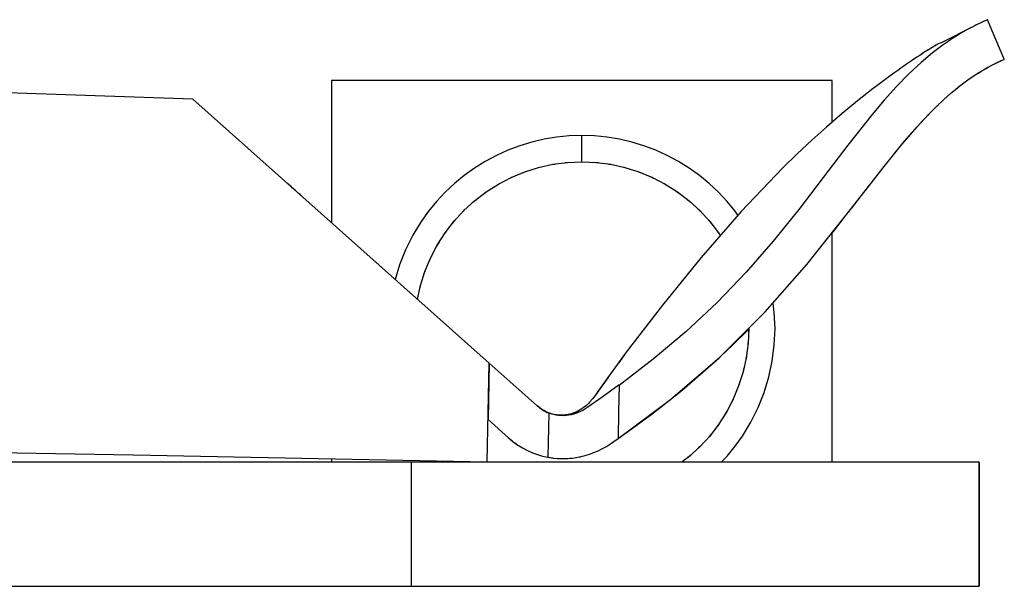
# Model space of a CAD drawing. Extents: x -43 to 127, y -70 to 40.
# Drawn here: x 24 to 45, y 0 to 12 of the extents above; entities that cross this region are included whole.
import ezdxf

# ---------------------------------------------------------------- set-up
doc = ezdxf.new("R2010")
doc.units = 0
doc.linetypes.add('VOLLINIE', pattern=[0])
doc.layers.add('BLATTANSICHT_1_GEOMETRIEAN', color=7, linetype='CONTINUOUS')

msp = doc.modelspace()

# ---------------------------------------------------------------- linework, layer by layer
at = {"layer": 'BLATTANSICHT_1_GEOMETRIEAN', "color": 18, "linetype": 'VOLLINIE'}
for p, q in [((44.385, 11.791), (44.325, 11.762)), ((44.385, 11.791), (44.328, 11.763)), ((44.435, 11.815), (44.385, 11.791)), ((44.391, 11.794), (44.388, 11.792)), ((44.408, 11.802), (44.391, 11.794)), ((44.478, 11.834), (44.435, 11.815)), ((44.447, 11.82), (44.441, 11.818)), ((44.478, 11.834), (44.447, 11.82)), ((44.513, 11.85), (44.478, 11.834)), ((44.493, 11.841), (44.486, 11.838)), ((44.513, 11.85), (44.493, 11.841)), ((44.54, 11.862), (44.513, 11.85)), ((44.529, 11.857), (44.522, 11.854)), ((44.54, 11.862), (44.529, 11.857)), ((44.54, 11.862), (44.537, 11.861)), ((44.56, 11.871), (44.54, 11.862)), ((44.56, 11.871), (44.555, 11.868)), ((44.559, 11.87), (44.56, 11.871)), ((44.56, 11.871), (44.559, 11.87)), ((44.573, 11.876), (44.56, 11.871)), ((44.573, 11.876), (44.571, 11.875)), ((44.578, 11.878), (44.573, 11.876)), ((44.752, 11.463), (44.578, 11.878)), ((44.264, 11.731), (43.602, 11.391)), ((44.032, 11.603), (43.944, 11.549)), ((44.115, 11.651), (44.032, 11.603)), ((44.193, 11.693), (44.115, 11.651)), ((44.264, 11.731), (44.193, 11.693)), ((44.328, 11.763), (44.264, 11.731)), ((44.325, 11.762), (44.311, 11.755)), ((43.528, 11.363), (43.51, 11.353)), ((43.52, 11.359), (43.515, 11.355)), ((43.542, 11.371), (43.528, 11.363)), ((43.538, 11.369), (43.528, 11.363)), ((43.541, 11.371), (43.538, 11.369)), ((43.552, 11.378), (43.542, 11.371)), ((43.559, 11.381), (43.552, 11.378)), ((43.561, 11.382), (43.559, 11.381)), ((43.602, 11.391), (43.561, 11.382)), ((43.752, 11.424), (43.647, 11.351)), ((43.851, 11.49), (43.752, 11.424)), ((43.944, 11.549), (43.851, 11.49)), ((44.927, 11.049), (44.752, 11.463)), ((43.186, 11.151), (43.154, 11.13)), ((43.179, 11.147), (43.175, 11.144)), ((43.183, 11.15), (43.179, 11.147)), ((43.425, 11.182), (43.184, 10.979)), ((43.242, 11.187), (43.186, 11.151)), ((43.231, 11.18), (43.196, 11.158)), ((43.239, 11.185), (43.231, 11.18)), ((43.291, 11.219), (43.242, 11.187)), ((43.276, 11.209), (43.254, 11.195)), ((43.287, 11.216), (43.276, 11.209)), ((43.334, 11.245), (43.291, 11.219)), ((43.316, 11.234), (43.3, 11.224)), ((43.329, 11.242), (43.316, 11.234)), ((43.37, 11.268), (43.334, 11.245)), ((43.351, 11.256), (43.34, 11.249)), ((43.365, 11.265), (43.351, 11.256)), ((43.401, 11.287), (43.37, 11.268)), ((43.382, 11.275), (43.374, 11.27)), ((43.388, 11.279), (43.382, 11.275)), ((43.427, 11.303), (43.401, 11.287)), ((43.647, 11.351), (43.425, 11.182)), ((43.45, 11.316), (43.427, 11.303)), ((43.471, 11.329), (43.45, 11.316)), ((43.455, 11.32), (43.451, 11.318)), ((43.465, 11.326), (43.455, 11.32)), ((43.491, 11.341), (43.471, 11.329)), ((43.478, 11.333), (43.473, 11.331)), ((43.486, 11.338), (43.478, 11.333)), ((43.51, 11.353), (43.491, 11.341)), ((43.5, 11.347), (43.495, 11.343)), ((43.507, 11.351), (43.5, 11.347)), ((42.88, 10.946), (42.819, 10.903)), ((42.941, 10.988), (42.88, 10.946)), ((42.941, 10.988), (42.88, 10.946)), ((43.184, 10.979), (42.928, 10.741)), ((43, 11.028), (42.941, 10.988)), ((43, 11.028), (42.941, 10.988)), ((43.095, 11.091), (43, 11.028)), ((43.095, 11.091), (43, 11.028)), ((43.154, 11.13), (43.095, 11.091)), ((43.099, 11.094), (43.095, 11.091)), ((44.669, 10.927), (44.737, 10.962)), ((44.706, 10.946), (44.755, 10.97)), ((44.737, 10.962), (44.794, 10.989)), ((44.78, 10.982), (44.787, 10.986)), ((44.783, 10.984), (44.877, 11.027)), ((44.794, 10.989), (44.841, 11.011)), ((44.841, 11.011), (44.877, 11.027)), ((44.877, 11.027), (44.902, 11.038)), ((44.902, 11.038), (44.924, 11.047)), ((44.904, 11.039), (44.906, 11.04)), ((44.924, 11.047), (44.927, 11.049)), ((42.63, 10.769), (42.508, 10.681)), ((42.63, 10.769), (42.508, 10.681)), ((42.692, 10.814), (42.63, 10.769)), ((42.692, 10.814), (42.63, 10.769)), ((42.928, 10.741), (42.669, 10.476)), ((42.756, 10.859), (42.692, 10.814)), ((42.819, 10.903), (42.756, 10.859)), ((44.296, 10.707), (44.406, 10.778)), ((44.376, 10.759), (44.454, 10.807)), ((44.406, 10.778), (44.503, 10.836)), ((44.49, 10.828), (44.583, 10.881)), ((44.503, 10.836), (44.591, 10.886)), ((44.591, 10.886), (44.679, 10.932)), ((44.591, 10.886), (44.669, 10.927)), ((41.32, 10.6), (30.82, 10.6)), ((30.82, 10.6), (30.82, 7.625)), ((41.32, 9.733), (41.32, 10.6)), ((42.392, 10.595), (42.282, 10.512)), ((42.508, 10.681), (42.392, 10.595)), ((42.392, 10.595), (42.392, 10.595)), ((43.996, 10.491), (44.16, 10.614)), ((44.146, 10.603), (44.172, 10.622)), ((44.16, 10.614), (44.296, 10.707)), ((44.291, 10.704), (44.308, 10.715)), ((27.914, 10.214), (20.535, 10.459)), ((42.178, 10.434), (41.849, 10.176)), ((42.282, 10.512), (42.178, 10.434)), ((42.669, 10.476), (42.412, 10.191)), ((43.657, 10.202), (43.801, 10.331)), ((43.776, 10.308), (43.848, 10.37)), ((43.801, 10.331), (43.903, 10.416)), ((43.888, 10.403), (43.977, 10.475)), ((43.903, 10.416), (43.996, 10.491)), ((43.995, 10.49), (44, 10.493)), ((34.126, 4.68), (27.914, 10.214)), ((41.849, 10.176), (41.525, 9.91)), ((41.849, 10.176), (41.525, 9.91)), ((42.412, 10.191), (42.157, 9.889)), ((43.501, 10.054), (43.657, 10.202)), ((43.631, 10.177), (43.697, 10.238)), ((41.525, 9.91), (41.206, 9.635)), ((43.315, 9.866), (43.386, 9.939)), ((43.338, 9.89), (43.501, 10.054)), ((43.476, 10.029), (43.545, 10.096)), ((42.157, 9.889), (41.647, 9.245)), ((42.989, 9.509), (43.167, 9.708)), ((43.147, 9.685), (43.219, 9.763)), ((43.167, 9.708), (43.338, 9.89)), ((41.206, 9.635), (40.894, 9.353)), ((42.786, 9.27), (43.097, 9.629)), ((42.802, 9.29), (42.989, 9.509)), ((35.021, 9.312), (34.768, 9.235)), ((35.279, 9.372), (35.021, 9.312)), ((35.541, 9.415), (35.279, 9.372)), ((35.805, 9.441), (35.541, 9.415)), ((36.07, 9.45), (35.805, 9.441)), ((36.334, 9.441), (36.07, 9.45)), ((36.07, 9.267), (36.07, 9.45)), ((36.598, 9.415), (36.334, 9.441)), ((36.86, 9.372), (36.598, 9.415)), ((37.118, 9.312), (36.86, 9.372)), ((37.371, 9.235), (37.118, 9.312)), ((40.894, 9.353), (40.587, 9.064)), ((42.406, 8.802), (42.802, 9.29)), ((34.52, 9.142), (34.278, 9.032)), ((34.768, 9.235), (34.52, 9.142)), ((36.07, 9.083), (36.07, 9.267)), ((36.07, 8.9), (36.07, 9.083)), ((37.619, 9.142), (37.371, 9.235)), ((37.861, 9.032), (37.619, 9.142)), ((41.647, 9.245), (41.133, 8.57)), ((42.302, 8.668), (42.683, 9.143)), ((34.045, 8.907), (33.819, 8.767)), ((34.278, 9.032), (34.045, 8.907)), ((35.462, 8.847), (35.764, 8.887)), ((35.714, 8.88), (35.774, 8.886)), ((35.723, 8.881), (35.798, 8.888)), ((35.764, 8.887), (36.07, 8.9)), ((36.07, 8.9), (36.375, 8.887)), ((36.341, 8.888), (36.416, 8.881)), ((36.365, 8.886), (36.425, 8.88)), ((36.375, 8.887), (36.677, 8.847)), ((38.095, 8.907), (37.861, 9.032)), ((38.32, 8.767), (38.095, 8.907)), ((40.587, 9.064), (40.286, 8.77)), ((33.819, 8.767), (33.604, 8.613)), ((34.59, 8.572), (34.872, 8.689)), ((34.825, 8.669), (34.881, 8.691)), ((34.847, 8.678), (34.915, 8.702)), ((34.872, 8.689), (35.164, 8.781)), ((35.122, 8.767), (35.184, 8.785)), ((35.164, 8.781), (35.462, 8.847)), ((35.432, 8.84), (35.512, 8.853)), ((35.448, 8.844), (35.501, 8.852)), ((36.627, 8.853), (36.707, 8.84)), ((36.638, 8.852), (36.691, 8.844)), ((36.677, 8.847), (36.975, 8.781)), ((36.955, 8.785), (37.017, 8.767)), ((36.975, 8.781), (37.267, 8.689)), ((37.224, 8.702), (37.292, 8.678)), ((37.258, 8.691), (37.314, 8.669)), ((37.267, 8.689), (37.549, 8.572)), ((38.535, 8.613), (38.32, 8.767)), ((40.286, 8.77), (39.413, 7.857)), ((42.007, 8.288), (42.406, 8.802)), ((33.604, 8.613), (33.399, 8.445)), ((34.32, 8.431), (34.59, 8.572)), ((34.563, 8.558), (34.637, 8.592)), ((34.565, 8.559), (34.597, 8.575)), ((37.502, 8.592), (37.576, 8.558)), ((37.542, 8.575), (37.574, 8.559)), ((37.549, 8.572), (37.82, 8.431)), ((38.74, 8.445), (38.535, 8.613)), ((41.133, 8.57), (40.617, 7.899)), ((29.907, 8.438), (29.89, 8.454)), ((29.927, 8.42), (29.907, 8.438)), ((29.949, 8.401), (29.927, 8.42)), ((29.974, 8.379), (29.949, 8.401)), ((30, 8.356), (29.974, 8.379)), ((30.028, 8.33), (30, 8.356)), ((30.059, 8.303), (30.028, 8.33)), ((30.091, 8.274), (30.059, 8.303)), ((30.126, 8.243), (30.091, 8.274)), ((33.206, 8.264), (33.025, 8.07)), ((33.399, 8.445), (33.206, 8.264)), ((33.82, 8.081), (34.062, 8.267)), ((34.022, 8.236), (34.088, 8.283)), ((34.056, 8.263), (34.086, 8.282)), ((34.062, 8.267), (34.32, 8.431)), ((34.287, 8.411), (34.353, 8.449)), ((37.786, 8.449), (37.852, 8.411)), ((37.82, 8.431), (38.077, 8.267)), ((38.051, 8.283), (38.117, 8.236)), ((38.053, 8.282), (38.083, 8.263)), ((38.077, 8.267), (38.319, 8.081)), ((38.933, 8.264), (38.74, 8.445)), ((39.114, 8.07), (38.933, 8.264)), ((41.601, 7.763), (42.007, 8.288)), ((41.744, 7.948), (42.099, 8.407)), ((30.162, 8.211), (30.126, 8.243)), ((30.2, 8.177), (30.162, 8.211)), ((33.025, 8.07), (32.856, 7.865)), ((33.595, 7.875), (33.82, 8.081)), ((33.787, 8.051), (33.841, 8.098)), ((33.814, 8.074), (33.86, 8.112)), ((38.279, 8.112), (38.325, 8.074)), ((38.298, 8.098), (38.352, 8.051)), ((38.319, 8.081), (38.544, 7.875)), ((39.283, 7.865), (39.114, 8.07)), ((32.856, 7.865), (32.702, 7.65)), ((33.388, 7.65), (33.595, 7.875)), ((33.58, 7.859), (33.627, 7.905)), ((38.512, 7.905), (38.559, 7.859)), ((38.544, 7.875), (38.751, 7.65)), ((39.413, 7.857), (38.571, 6.896)), ((39.344, 7.779), (39.283, 7.865)), ((40.617, 7.899), (40.079, 7.234)), ((41.728, 7.927), (41.744, 7.948)), ((32.702, 7.65), (32.525, 7.359)), ((33.202, 7.408), (33.388, 7.65)), ((33.357, 7.609), (33.409, 7.672)), ((33.364, 7.618), (33.398, 7.66)), ((38.73, 7.672), (38.782, 7.609)), ((38.741, 7.66), (38.775, 7.618)), ((38.751, 7.65), (38.937, 7.408)), ((40.788, 6.745), (41.601, 7.763)), ((41.32, 7.404), (41.536, 7.682)), ((33.185, 7.38), (33.228, 7.441)), ((33.199, 7.399), (33.233, 7.448)), ((38.906, 7.448), (38.94, 7.399)), ((38.911, 7.441), (38.954, 7.38)), ((32.525, 7.359), (32.373, 7.054)), ((33.038, 7.15), (33.202, 7.408)), ((38.937, 7.408), (38.971, 7.353)), ((40.079, 7.234), (39.512, 6.583)), ((41.32, 2.6), (41.32, 7.41)), ((32.373, 7.054), (32.247, 6.738)), ((32.897, 6.879), (33.038, 7.15)), ((33.029, 7.131), (33.085, 7.222)), ((32.781, 6.597), (32.897, 6.879)), ((32.881, 6.84), (32.913, 6.909)), ((32.91, 6.902), (32.927, 6.937)), ((38.571, 6.896), (37.758, 5.896)), ((38.571, 6.896), (37.758, 5.896)), ((32.247, 6.738), (32.155, 6.435)), ((32.776, 6.583), (32.796, 6.634)), ((39.915, 5.751), (40.788, 6.745)), ((32.689, 6.306), (32.781, 6.597)), ((32.761, 6.535), (32.779, 6.591)), ((39.512, 6.583), (38.907, 5.951)), ((32.625, 6.017), (32.689, 6.306)), ((32.67, 6.222), (32.695, 6.326)), ((32.679, 6.263), (32.695, 6.326)), ((32.626, 6.016), (32.632, 6.051)), ((32.626, 6.016), (32.629, 6.032)), ((37.758, 5.896), (37.003, 4.906)), ((37.758, 5.896), (37.003, 4.906)), ((38.907, 5.951), (38.256, 5.34)), ((40.105, 5.74), (40.08, 5.938)), ((38.963, 4.802), (39.915, 5.751)), ((40.12, 5.4), (40.105, 5.74)), ((39.517, 5.337), (39.567, 5.39)), ((39.57, 5.4), (39.556, 5.095)), ((39.567, 5.404), (39.567, 5.338)), ((39.568, 5.405), (39.568, 5.362)), ((39.569, 5.406), (39.57, 5.4)), ((40.105, 5.06), (40.12, 5.4)), ((38.256, 5.34), (37.569, 4.76)), ((39.051, 4.889), (39.517, 5.337)), ((39.559, 5.168), (39.55, 5.046)), ((39.556, 5.095), (39.516, 4.792)), ((39.557, 5.123), (39.555, 5.088)), ((40.062, 4.722), (40.105, 5.06)), ((37.003, 4.906), (36.616, 4.375)), ((37.003, 4.906), (36.843, 4.686)), ((37.569, 4.76), (36.852, 4.213)), ((37.93, 3.915), (38.963, 4.802)), ((38.885, 4.731), (38.932, 4.775)), ((39.516, 4.792), (39.45, 4.494)), ((39.52, 4.819), (39.507, 4.749)), ((39.527, 4.874), (39.51, 4.768)), ((34.086, 2.608), (34.126, 4.68)), ((34.126, 4.68), (34.103, 3.495)), ((35.132, 3.783), (34.126, 4.68)), ((38.223, 4.153), (38.885, 4.731)), ((39.469, 4.578), (39.444, 4.474)), ((39.991, 4.388), (40.062, 4.722)), ((36.613, 4.371), (36.418, 4.099)), ((36.616, 4.375), (36.421, 4.102)), ((36.615, 4.374), (36.613, 4.371)), ((39.45, 4.494), (39.358, 4.203)), ((39.46, 4.537), (39.444, 4.474)), ((39.892, 4.062), (39.991, 4.388)), ((36.852, 4.222), (36.515, 3.979)), ((36.852, 4.213), (36.841, 3.663)), ((36.852, 4.218), (36.852, 4.222)), ((36.852, 4.213), (36.852, 4.218)), ((38.025, 3.996), (38.223, 4.153)), ((39.358, 4.203), (39.242, 3.921)), ((39.363, 4.217), (39.343, 4.166)), ((39.378, 4.265), (39.36, 4.209)), ((36.515, 3.979), (36.176, 3.741)), ((36.354, 4.003), (36.24, 3.865)), ((36.351, 4.003), (36.295, 3.932)), ((36.421, 4.102), (36.333, 3.978)), ((36.418, 4.099), (36.333, 3.978)), ((39.258, 3.96), (39.226, 3.891)), ((39.766, 3.746), (39.892, 4.062)), ((35.188, 3.738), (35.132, 3.783)), ((35.132, 3.783), (35.138, 3.778)), ((35.178, 3.745), (35.132, 3.783)), ((35.201, 3.729), (35.179, 3.745)), ((35.184, 3.741), (35.182, 3.743)), ((35.232, 3.708), (35.184, 3.741)), ((35.188, 3.738), (35.217, 3.717)), ((35.217, 3.717), (35.247, 3.697)), ((36.073, 3.72), (36.003, 3.677)), ((36.108, 3.745), (36.073, 3.72)), ((36.142, 3.771), (36.108, 3.745)), ((36.176, 3.741), (36.136, 3.714)), ((36.175, 3.8), (36.142, 3.771)), ((36.208, 3.831), (36.175, 3.8)), ((36.24, 3.865), (36.208, 3.831)), ((36.83, 3.097), (37.93, 3.915)), ((37.537, 3.61), (37.801, 3.819)), ((39.242, 3.921), (39.101, 3.65)), ((39.229, 3.898), (39.212, 3.863)), ((39.614, 3.441), (39.766, 3.746)), ((35.283, 3.678), (35.232, 3.708)), ((35.247, 3.697), (35.278, 3.679)), ((35.291, 3.673), (35.26, 3.69)), ((35.278, 3.679), (35.31, 3.662)), ((35.286, 3.676), (35.282, 3.679)), ((35.331, 3.654), (35.285, 3.677)), ((35.31, 3.662), (35.343, 3.646)), ((35.354, 3.644), (35.322, 3.658)), ((35.341, 3.65), (35.334, 3.653)), ((35.371, 3.638), (35.339, 3.651)), ((35.343, 3.646), (35.376, 3.633)), ((35.385, 3.632), (35.354, 3.644)), ((35.376, 3.632), (35.358, 2.706)), ((35.376, 3.632), (35.358, 2.705)), ((35.387, 3.632), (35.371, 3.637)), ((35.376, 3.633), (35.376, 3.632)), ((35.376, 3.632), (35.376, 3.632)), ((35.43, 3.613), (35.376, 3.632)), ((35.418, 3.621), (35.385, 3.632)), ((35.389, 3.631), (35.385, 3.632)), ((35.419, 3.621), (35.41, 3.624)), ((35.45, 3.612), (35.418, 3.621)), ((35.483, 3.599), (35.43, 3.613)), ((35.45, 3.612), (35.448, 3.613)), ((35.483, 3.604), (35.45, 3.612)), ((35.493, 3.603), (35.483, 3.604)), ((35.518, 3.598), (35.483, 3.604)), ((35.533, 3.588), (35.483, 3.599)), ((35.55, 3.593), (35.517, 3.598)), ((35.58, 3.582), (35.533, 3.588)), ((35.579, 3.59), (35.542, 3.594)), ((35.585, 3.59), (35.55, 3.593)), ((35.633, 3.578), (35.58, 3.582)), ((35.619, 3.588), (35.585, 3.59)), ((35.646, 3.588), (35.604, 3.589)), ((35.686, 3.577), (35.633, 3.578)), ((35.681, 3.589), (35.637, 3.587)), ((35.713, 3.591), (35.669, 3.588)), ((35.739, 3.58), (35.686, 3.577)), ((35.747, 3.596), (35.701, 3.59)), ((35.781, 3.601), (35.734, 3.593)), ((35.792, 3.586), (35.739, 3.58)), ((35.815, 3.609), (35.766, 3.598)), ((35.845, 3.596), (35.792, 3.586)), ((35.85, 3.618), (35.799, 3.604)), ((35.885, 3.629), (35.832, 3.612)), ((35.897, 3.609), (35.845, 3.596)), ((35.921, 3.642), (35.865, 3.621)), ((35.947, 3.624), (35.897, 3.609)), ((35.958, 3.657), (35.899, 3.632)), ((35.996, 3.675), (35.933, 3.645)), ((35.995, 3.642), (35.947, 3.624)), ((36.035, 3.696), (35.968, 3.66)), ((36.042, 3.662), (35.995, 3.642)), ((36.088, 3.686), (36.042, 3.662)), ((36.136, 3.714), (36.088, 3.686)), ((36.841, 3.663), (36.83, 3.097)), ((36.833, 3.1), (37.537, 3.61)), ((39.101, 3.65), (38.937, 3.392)), ((39.111, 3.669), (39.054, 3.578)), ((34.103, 3.495), (34.533, 3.111)), ((34.533, 3.111), (34.103, 3.495)), ((34.103, 3.495), (34.533, 3.111)), ((38.937, 3.392), (38.751, 3.15)), ((38.94, 3.401), (38.906, 3.352)), ((38.954, 3.42), (38.911, 3.359)), ((39.437, 3.15), (39.614, 3.441)), ((34.533, 3.111), (34.628, 3.032)), ((34.533, 3.111), (34.552, 3.095)), ((34.533, 3.111), (34.533, 3.111)), ((34.533, 3.111), (34.552, 3.095)), ((34.533, 3.111), (34.533, 3.111)), ((36.742, 3.037), (36.83, 3.097)), ((38.751, 3.15), (38.544, 2.925)), ((38.782, 3.191), (38.73, 3.128)), ((38.775, 3.182), (38.741, 3.14)), ((39.283, 2.935), (39.437, 3.15)), ((19.241, 2.897), (26.663, 2.753)), ((34.552, 3.095), (34.556, 3.092)), ((34.552, 3.095), (34.554, 3.093)), ((34.552, 3.095), (34.607, 3.049)), ((34.607, 3.049), (34.618, 3.041)), ((34.615, 3.043), (34.628, 3.032)), ((34.628, 3.032), (34.726, 2.962)), ((34.628, 3.032), (34.659, 3.01)), ((34.628, 3.032), (34.659, 3.01)), ((34.655, 3.013), (34.659, 3.01)), ((34.659, 3.01), (34.66, 3.009)), ((34.659, 3.01), (34.663, 3.006)), ((34.659, 3.01), (34.678, 2.997)), ((34.659, 3.01), (34.665, 3.005)), ((34.665, 3.005), (34.676, 2.998)), ((34.666, 3.005), (34.726, 2.962)), ((34.668, 3.003), (34.691, 2.988)), ((34.726, 2.962), (34.826, 2.9)), ((34.726, 2.962), (34.756, 2.944)), ((34.726, 2.962), (34.756, 2.944)), ((34.755, 2.944), (34.756, 2.944)), ((34.756, 2.944), (34.766, 2.937)), ((34.756, 2.944), (34.758, 2.942)), ((34.756, 2.944), (34.826, 2.9)), ((34.826, 2.9), (34.929, 2.847)), ((34.826, 2.9), (34.929, 2.847)), ((36.502, 2.886), (36.586, 2.934)), ((36.586, 2.934), (36.669, 2.986)), ((36.669, 2.986), (36.742, 3.037)), ((38.544, 2.925), (38.319, 2.719)), ((38.559, 2.941), (38.512, 2.895)), ((39.114, 2.73), (39.283, 2.935)), ((26.663, 2.753), (34.086, 2.608)), ((34.858, 2.884), (34.918, 2.854)), ((34.929, 2.847), (35.033, 2.8)), ((34.929, 2.847), (35.033, 2.8)), ((35.033, 2.8), (35.14, 2.762)), ((35.033, 2.8), (35.033, 2.8)), ((35.14, 2.762), (35.248, 2.73)), ((35.14, 2.762), (35.14, 2.762)), ((35.248, 2.73), (35.358, 2.706)), ((35.248, 2.73), (35.248, 2.73)), ((35.358, 2.706), (35.358, 2.705)), ((35.358, 2.706), (35.358, 2.706)), ((35.358, 2.705), (35.358, 2.706)), ((35.358, 2.706), (35.358, 2.706)), ((35.358, 2.705), (35.456, 2.69)), ((35.358, 2.705), (35.475, 2.688)), ((35.456, 2.69), (35.466, 2.689)), ((35.475, 2.688), (35.584, 2.679)), ((35.505, 2.685), (35.554, 2.681)), ((35.78, 2.68), (35.871, 2.688)), ((35.819, 2.684), (35.848, 2.686)), ((35.848, 2.686), (35.851, 2.687)), ((35.848, 2.686), (35.859, 2.687)), ((35.871, 2.688), (35.96, 2.701)), ((35.914, 2.695), (35.945, 2.699)), ((35.945, 2.699), (35.953, 2.7)), ((35.945, 2.699), (35.947, 2.699)), ((35.96, 2.701), (36.05, 2.719)), ((36.014, 2.712), (36.042, 2.717)), ((36.042, 2.717), (36.045, 2.718)), ((36.05, 2.719), (36.138, 2.741)), ((36.05, 2.719), (36.138, 2.741)), ((36.138, 2.741), (36.232, 2.77)), ((36.138, 2.741), (36.232, 2.77)), ((36.138, 2.741), (36.138, 2.741)), ((36.232, 2.77), (36.324, 2.803)), ((36.324, 2.803), (36.414, 2.842)), ((36.414, 2.842), (36.502, 2.886)), ((38.319, 2.719), (38.164, 2.6)), ((38.325, 2.726), (38.279, 2.688)), ((38.352, 2.749), (38.298, 2.702)), ((38.993, 2.6), (39.114, 2.73)), ((24.543, 2.6), (23.125, 2.6)), ((26.033, 2.6), (24.543, 2.6)), ((27.583, 2.6), (26.033, 2.6)), ((29.185, 2.6), (27.583, 2.6)), ((30.827, 2.6), (29.185, 2.6)), ((30.82, 2.671), (30.82, 2.6)), ((32.494, 2.6), (30.827, 2.6)), ((33.247, 2.6), (32.494, 2.6)), ((32.494, 2.6), (32.494, 0)), ((33.121, 2.626), (33.146, 2.6)), ((33.991, 2.6), (33.247, 2.6)), ((33.975, 2.6), (33.962, 2.61)), ((34.727, 2.6), (33.991, 2.6)), ((35.451, 2.6), (34.727, 2.6)), ((36.162, 2.6), (35.451, 2.6)), ((35.554, 2.681), (35.57, 2.68)), ((35.584, 2.679), (35.686, 2.677)), ((35.617, 2.678), (35.653, 2.677)), ((35.653, 2.677), (35.657, 2.677)), ((35.653, 2.677), (35.67, 2.677)), ((35.686, 2.677), (35.78, 2.68)), ((35.722, 2.678), (35.751, 2.679)), ((35.751, 2.679), (35.765, 2.68)), ((35.751, 2.679), (35.755, 2.679)), ((36.856, 2.6), (36.162, 2.6)), ((37.529, 2.6), (36.856, 2.6)), ((38.181, 2.6), (37.529, 2.6)), ((38.809, 2.6), (38.181, 2.6)), ((39.413, 2.6), (38.809, 2.6)), ((39.991, 2.6), (39.413, 2.6)), ((40.54, 2.6), (39.991, 2.6)), ((41.058, 2.6), (40.54, 2.6)), ((41.543, 2.6), (41.058, 2.6)), ((41.994, 2.6), (41.543, 2.6)), ((42.409, 2.6), (41.994, 2.6)), ((42.86, 2.6), (42.409, 2.6)), ((43.257, 2.6), (42.86, 2.6)), ((43.597, 2.6), (43.257, 2.6)), ((43.878, 2.6), (43.597, 2.6)), ((44.099, 2.6), (43.878, 2.6)), ((44.26, 2.6), (44.099, 2.6)), ((44.361, 2.6), (44.26, 2.6)), ((44.4, 2.6), (44.361, 2.6)), ((44.4, 2.121), (44.4, 2.6)), ((44.4, 2.6), (44.4, 0)), ((44.4, 1.414), (44.4, 2.121)), ((44.4, 0.707), (44.4, 1.414)), ((44.4, 0), (44.4, 0.707)), ((23.126, 0), (24.544, 0)), ((24.544, 0), (26.033, 0)), ((26.033, 0), (27.583, 0)), ((27.583, 0), (29.185, 0)), ((29.185, 0), (30.825, 0)), ((30.825, 0), (32.494, 0)), ((32.494, 0), (33.563, 0)), ((33.563, 0), (34.615, 0)), ((34.615, 0), (35.644, 0)), ((35.644, 0), (36.641, 0)), ((36.641, 0), (37.602, 0)), ((37.602, 0), (38.519, 0)), ((38.519, 0), (39.388, 0)), ((39.388, 0), (40.202, 0)), ((40.202, 0), (40.956, 0)), ((40.956, 0), (41.479, 0)), ((41.479, 0), (41.964, 0)), ((41.964, 0), (42.409, 0)), ((42.409, 0), (42.813, 0)), ((42.813, 0), (43.173, 0)), ((43.173, 0), (43.489, 0)), ((43.489, 0), (43.759, 0)), ((43.759, 0), (43.983, 0)), ((43.983, 0), (44.16, 0)), ((44.16, 0), (44.288, 0)), ((44.288, 0), (44.368, 0)), ((44.368, 0), (44.4, 0))]:
    msp.add_line(p, q, dxfattribs=at)

doc.saveas('drawing.dxf')
